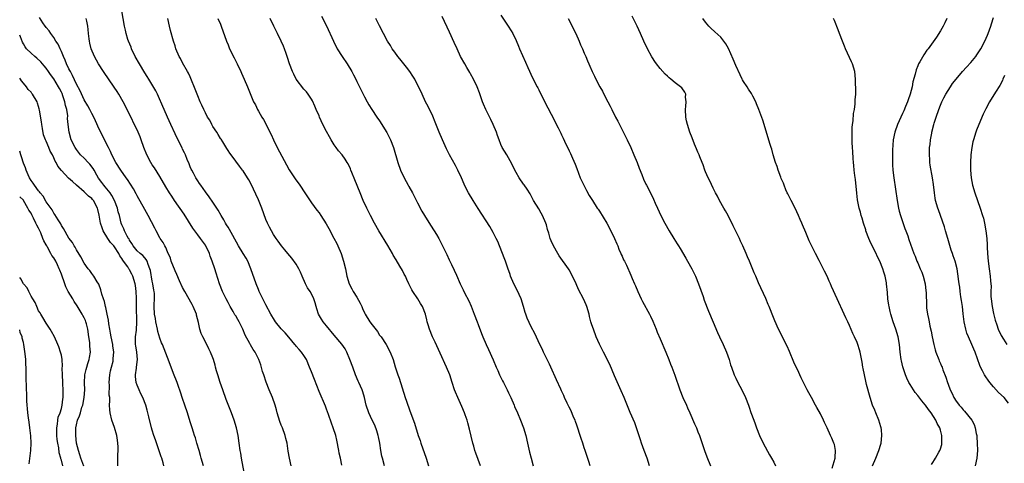
# Model space of a CAD drawing. Units: inches. Extents: x 2505000 to 2508000, y 1485000 to 1488000.
# Drawn here: x 2505000 to 2505260, y 1485150 to 1485267 of the extents above; entities that cross this region are included whole.
import ezdxf

# ---------------------------------------------------------------- set-up
doc = ezdxf.new("R2010")
doc.units = ezdxf.units.IN
doc.header["$MEASUREMENT"] = 0
doc.layers.add('LD25051485_10ft', color=61, linetype='Continuous')

msp = doc.modelspace()

# ---------------------------------------------------------------- linework, layer by layer
at = {"layer": 'LD25051485_10ft'}
for points, elevation in [([(2505059.23, 1485147.23), (2505058.55, 1485151), (2505058.36, 1485152.36), (2505058.23, 1485153), (2505057.95, 1485155), (2505057.63, 1485157), (2505057.18, 1485159), (2505056.58, 1485161), (2505055.86, 1485163), (2505054.51, 1485166.51), (2505053.6, 1485169), (2505052.89, 1485171), (2505052.26, 1485173), (2505051.95, 1485174.05), (2505051.72, 1485175), (2505051.59, 1485175.59), (2505051.17, 1485177), (2505051, 1485177.46), (2505050.39, 1485179), (2505049.9, 1485179.9), (2505049.39, 1485181), (2505048.32, 1485183), (2505047.9, 1485183.9), (2505047.54, 1485185), (2505047.2, 1485186.81), (2505046.7, 1485188.7), (2505046.64, 1485189), (2505045.79, 1485191), (2505045.52, 1485191.52), (2505043.54, 1485195), (2505043, 1485196.02), (2505042.18, 1485197.82), (2505041.47, 1485199.47), (2505041, 1485200.47), (2505040.01, 1485203), (2505039.76, 1485203.76), (2505039, 1485205.42), (2505038.57, 1485206.57), (2505038.28, 1485207), (2505037.9, 1485207.9), (2505037.09, 1485209), (2505037, 1485209.16), (2505036.04, 1485211), (2505035.7, 1485211.7), (2505033.94, 1485215), (2505033, 1485216.57), (2505031, 1485220.22), (2505030.74, 1485220.74), (2505030.03, 1485222.03), (2505029.27, 1485223.27), (2505028.48, 1485224.48), (2505028.1, 1485225), (2505026.71, 1485227), (2505025.41, 1485229), (2505024.35, 1485231), (2505023.94, 1485231.94), (2505023.4, 1485233), (2505022.41, 1485235), (2505021.38, 1485237), (2505021, 1485237.81), (2505020.01, 1485240.01), (2505019.53, 1485241), (2505019, 1485241.94), (2505018.48, 1485243), (2505017.96, 1485243.96), (2505017, 1485245.55), (2505015.93, 1485247.93), (2505015, 1485249.65), (2505013.98, 1485251.98), (2505013.37, 1485253), (2505013.25, 1485253.25), (2505013, 1485253.7), (2505012.38, 1485255), (2505012.01, 1485256.01), (2505011.54, 1485257), (2505011, 1485258.31), (2505010.67, 1485259), (2505010.17, 1485260.17), (2505009.55, 1485261), (2505009, 1485261.94), (2505008.19, 1485263), (2505007.75, 1485263.75), (2505007, 1485264.59), (2505006.84, 1485264.84), (2505006.71, 1485265), (2505006.12, 1485265.88), (2505005.25, 1485267.24)], 7960), ([(2505071.63, 1485149), (2505071.18, 1485151), (2505070.88, 1485152.88), (2505070.57, 1485155), (2505070.25, 1485156.25), (2505070.08, 1485157), (2505069.32, 1485159), (2505069, 1485159.75), (2505068.67, 1485160.67), (2505067.99, 1485163), (2505067.8, 1485163.8), (2505067.4, 1485165), (2505066.69, 1485167), (2505065.88, 1485169), (2505065.07, 1485171.07), (2505064.41, 1485173), (2505064.12, 1485173.88), (2505063.62, 1485175.62), (2505063.15, 1485177), (2505062.14, 1485179), (2505061.64, 1485179.64), (2505060.9, 1485180.9), (2505060.72, 1485181.28), (2505059.5, 1485183.5), (2505058.92, 1485185), (2505057.9, 1485187), (2505057.55, 1485187.55), (2505057, 1485188.52), (2505056.8, 1485188.8), (2505056.3, 1485189.7), (2505055.52, 1485191), (2505055, 1485192.06), (2505054.5, 1485193), (2505054.05, 1485193.95), (2505053.56, 1485195), (2505052.77, 1485197), (2505051.82, 1485199.82), (2505051.47, 1485201), (2505050.82, 1485203), (2505050.31, 1485204.31), (2505050.08, 1485205), (2505049.14, 1485207), (2505049, 1485207.22), (2505047.74, 1485209), (2505047, 1485209.95), (2505046.2, 1485211), (2505045.7, 1485211.7), (2505043.38, 1485215.38), (2505040.86, 1485219), (2505040.11, 1485220.11), (2505039.54, 1485221), (2505038.57, 1485222.57), (2505037, 1485225.3), (2505035.57, 1485227.57), (2505035, 1485228.4), (2505034.61, 1485229), (2505033.52, 1485231), (2505032.76, 1485233), (2505032.1, 1485235), (2505031.78, 1485235.78), (2505031.26, 1485237), (2505028.36, 1485243), (2505027.32, 1485245), (2505026.13, 1485247), (2505025.69, 1485247.69), (2505024.9, 1485248.9), (2505022.14, 1485253), (2505020.84, 1485255), (2505019.7, 1485257), (2505018.88, 1485259), (2505018.51, 1485260.51), (2505018.43, 1485261), (2505018.37, 1485261.63), (2505018.19, 1485263), (2505018.1, 1485264.1), (2505017.98, 1485265), (2505017.68, 1485266.32), (2505017.58, 1485267)], 7950), ([(2505085, 1485149.21), (2505084.67, 1485151), (2505084.35, 1485152.35), (2505084.27, 1485153), (2505083.72, 1485155.73), (2505083.4, 1485157), (2505082.75, 1485159), (2505082.28, 1485160.28), (2505081.5, 1485162.5), (2505081.26, 1485163.26), (2505081, 1485163.95), (2505080.7, 1485164.7), (2505079, 1485168.62), (2505077.81, 1485171.81), (2505077, 1485173.77), (2505076.51, 1485175), (2505075.65, 1485177), (2505075, 1485178.06), (2505074.37, 1485179), (2505073.72, 1485179.72), (2505073, 1485180.59), (2505072.8, 1485180.8), (2505072.64, 1485181), (2505071, 1485182.9), (2505070.05, 1485184.05), (2505069.13, 1485185), (2505069, 1485185.16), (2505067.52, 1485187), (2505067, 1485187.82), (2505066.58, 1485188.58), (2505066.32, 1485189), (2505065, 1485191.44), (2505064.19, 1485193), (2505063.21, 1485195), (2505063, 1485195.47), (2505062.39, 1485197), (2505061.02, 1485201), (2505060.18, 1485203), (2505059.76, 1485203.76), (2505059.02, 1485205), (2505057.76, 1485207), (2505056.22, 1485209.78), (2505055.37, 1485211.37), (2505055, 1485211.93), (2505054.6, 1485212.6), (2505054.34, 1485213), (2505053.86, 1485213.86), (2505053.18, 1485215), (2505052.4, 1485216.4), (2505051, 1485218.56), (2505049.98, 1485219.98), (2505049, 1485221.27), (2505047.79, 1485223), (2505047.49, 1485223.49), (2505047, 1485224.19), (2505046.49, 1485225), (2505045.84, 1485226.16), (2505045.39, 1485227), (2505045.28, 1485227.28), (2505045, 1485227.88), (2505044.69, 1485228.69), (2505044.2, 1485229.8), (2505043.74, 1485231), (2505043.53, 1485231.53), (2505043, 1485232.55), (2505042.86, 1485232.86), (2505042.54, 1485233.46), (2505041, 1485236.54), (2505039.92, 1485239), (2505039, 1485240.94), (2505038.12, 1485243), (2505037.81, 1485243.81), (2505037.28, 1485245), (2505037.2, 1485245.2), (2505036.38, 1485247), (2505035.93, 1485247.93), (2505034.09, 1485251), (2505033.67, 1485251.67), (2505033, 1485252.68), (2505031.59, 1485255), (2505030.47, 1485257), (2505029.51, 1485259), (2505029.38, 1485259.38), (2505028.72, 1485261), (2505028.58, 1485261.42), (2505028.13, 1485263), (2505027.94, 1485263.94), (2505027.69, 1485265), (2505026.96, 1485269)], 7940), ([(2505096.3, 1485149), (2505095.74, 1485151), (2505095.59, 1485151.59), (2505095.33, 1485153), (2505095.03, 1485154.97), (2505094.68, 1485156.68), (2505094.63, 1485157), (2505094.25, 1485158.25), (2505093.7, 1485159.7), (2505093.02, 1485161), (2505092.11, 1485163), (2505091.46, 1485165), (2505091, 1485167), (2505090.55, 1485168.55), (2505090.4, 1485169), (2505089.53, 1485171), (2505089.36, 1485171.35), (2505088.65, 1485173), (2505087.88, 1485175), (2505087.16, 1485177), (2505086.33, 1485179), (2505085.86, 1485179.86), (2505085.05, 1485181.05), (2505083, 1485183.49), (2505081, 1485185.9), (2505080.13, 1485187), (2505079.66, 1485187.66), (2505078.88, 1485189), (2505078.39, 1485190.39), (2505078.21, 1485191), (2505077.96, 1485191.96), (2505077.64, 1485193), (2505077, 1485194.33), (2505076.63, 1485195), (2505075.98, 1485195.98), (2505075.45, 1485197), (2505074.57, 1485199), (2505074.1, 1485200.1), (2505073.67, 1485201), (2505073, 1485202.15), (2505071.81, 1485203.81), (2505070.79, 1485205), (2505070.01, 1485206.01), (2505069.1, 1485207), (2505068.24, 1485208.24), (2505067.66, 1485209), (2505067, 1485209.98), (2505066.42, 1485211), (2505065.93, 1485211.93), (2505065.4, 1485213), (2505065, 1485214), (2505063.88, 1485217), (2505063, 1485219.12), (2505061, 1485223.45), (2505060.47, 1485224.47), (2505060.16, 1485225), (2505059, 1485226.77), (2505058.84, 1485227), (2505058.02, 1485228.02), (2505057, 1485229.36), (2505055.83, 1485231), (2505055.5, 1485231.5), (2505055, 1485232.21), (2505054.71, 1485232.71), (2505053.59, 1485234.41), (2505053.14, 1485235.14), (2505053, 1485235.34), (2505052.41, 1485236.41), (2505052, 1485237), (2505051, 1485238.53), (2505050.73, 1485239), (2505050.14, 1485240.14), (2505049.6, 1485241), (2505049, 1485242.11), (2505048.57, 1485243), (2505048.11, 1485244.11), (2505047.65, 1485245), (2505047, 1485246.55), (2505046.82, 1485247), (2505046.35, 1485248.35), (2505045.2, 1485251.2), (2505045, 1485251.59), (2505044.57, 1485252.57), (2505044.33, 1485253), (2505043, 1485255.25), (2505042.41, 1485256.41), (2505042.08, 1485257), (2505041.24, 1485259), (2505041, 1485259.73), (2505040.61, 1485261), (2505039.84, 1485263.84), (2505039.57, 1485265), (2505039.14, 1485267)], 7930), ([(2505052.27, 1485267), (2505053, 1485265.48), (2505053.21, 1485265), (2505054.61, 1485261), (2505055, 1485260.05), (2505055.4, 1485259), (2505056.57, 1485256.57), (2505057.39, 1485255), (2505058.32, 1485253), (2505058.52, 1485252.52), (2505059.21, 1485251), (2505060.08, 1485249), (2505061, 1485246.74), (2505061.74, 1485245), (2505062.19, 1485244.19), (2505062.75, 1485243), (2505063, 1485242.55), (2505063.93, 1485241), (2505064.35, 1485240.35), (2505066.37, 1485236.37), (2505066.99, 1485235), (2505067.98, 1485233), (2505070.38, 1485228.38), (2505071.1, 1485227.1), (2505072.67, 1485224.67), (2505073.89, 1485223), (2505075.29, 1485221), (2505075.95, 1485219.95), (2505077, 1485218.4), (2505078.43, 1485216.43), (2505079, 1485215.72), (2505079.5, 1485215), (2505080.86, 1485212.86), (2505081.56, 1485211.56), (2505082.93, 1485209.07), (2505083.67, 1485207.67), (2505083.99, 1485207), (2505084.83, 1485205), (2505085.47, 1485203), (2505085.95, 1485201), (2505086.38, 1485199), (2505086.99, 1485196.99), (2505087.67, 1485195.67), (2505087.97, 1485195), (2505089, 1485193.45), (2505089.9, 1485191.9), (2505090.28, 1485191), (2505090.51, 1485190.51), (2505091, 1485189.36), (2505091.18, 1485189), (2505092.38, 1485187), (2505093, 1485186.15), (2505094.39, 1485184.39), (2505095, 1485183.5), (2505095.22, 1485183.22), (2505095.38, 1485183), (2505096.69, 1485181), (2505097.74, 1485179), (2505098.53, 1485177), (2505099.12, 1485175.12), (2505099.82, 1485173), (2505100.14, 1485172.14), (2505101.75, 1485167), (2505102.08, 1485166.08), (2505102.44, 1485165), (2505102.6, 1485164.6), (2505103, 1485163.46), (2505104.23, 1485160.23), (2505105.19, 1485157), (2505105.65, 1485155.65), (2505105.84, 1485155), (2505107.24, 1485151), (2505107.9, 1485149)], 7920), ([(2505121.58, 1485149), (2505120.34, 1485152.34), (2505120.15, 1485153), (2505119.83, 1485154.17), (2505119.59, 1485155), (2505118.71, 1485158.71), (2505118.3, 1485160.3), (2505118.08, 1485161), (2505117.58, 1485162.42), (2505117.39, 1485163), (2505116.68, 1485164.68), (2505115.61, 1485167), (2505115, 1485168.44), (2505114.79, 1485169), (2505114.16, 1485171), (2505113.49, 1485173), (2505112.67, 1485175), (2505111, 1485178.72), (2505109.64, 1485181.64), (2505108.98, 1485183), (2505108.16, 1485185), (2505107.79, 1485186.21), (2505107.57, 1485187), (2505107.47, 1485187.47), (2505107.07, 1485189), (2505106.29, 1485191), (2505105.8, 1485191.8), (2505105.11, 1485193), (2505103.79, 1485195), (2505103.46, 1485195.46), (2505103, 1485196.47), (2505102.82, 1485196.82), (2505102.74, 1485197), (2505102.14, 1485198.14), (2505101.8, 1485199), (2505101.51, 1485199.51), (2505101, 1485200.53), (2505100.36, 1485201.64), (2505099.32, 1485203.32), (2505098.59, 1485204.59), (2505098.37, 1485205), (2505097.14, 1485207.14), (2505094.82, 1485211), (2505093.67, 1485213), (2505092.6, 1485215), (2505091.58, 1485217), (2505090.64, 1485219), (2505089.82, 1485221), (2505088.46, 1485224.46), (2505087.64, 1485226.36), (2505087.4, 1485227), (2505087.3, 1485227.3), (2505086.67, 1485228.67), (2505086.44, 1485229), (2505085.89, 1485229.89), (2505085.08, 1485231), (2505084.1, 1485232.1), (2505083.52, 1485233), (2505083, 1485233.69), (2505082.21, 1485235), (2505081.73, 1485235.73), (2505081, 1485237.17), (2505080.04, 1485239), (2505079.12, 1485241), (2505079, 1485241.3), (2505078.23, 1485243), (2505077.88, 1485243.88), (2505077.24, 1485245.24), (2505077, 1485245.67), (2505076.14, 1485247), (2505075.65, 1485247.65), (2505075, 1485248.37), (2505073, 1485251), (2505072.31, 1485252.31), (2505072, 1485253), (2505071.21, 1485255), (2505070.67, 1485256.67), (2505070.29, 1485257.71), (2505069.88, 1485259), (2505069.65, 1485259.65), (2505069.04, 1485261.04), (2505068.06, 1485263), (2505067.03, 1485265), (2505066.11, 1485267)], 7910), ([(2505079.61, 1485267.61), (2505081, 1485265.09), (2505082.81, 1485261), (2505083.83, 1485259), (2505085.07, 1485257), (2505086.39, 1485255), (2505087.62, 1485253), (2505088.09, 1485252.09), (2505088.7, 1485251), (2505089, 1485250.35), (2505089.45, 1485249.45), (2505089.71, 1485249), (2505090.11, 1485248.11), (2505091, 1485246.3), (2505091.7, 1485245), (2505092.18, 1485244.18), (2505092.93, 1485243), (2505094.26, 1485241), (2505095, 1485239.95), (2505096.88, 1485236.88), (2505097.89, 1485235), (2505098.69, 1485233), (2505099.77, 1485229), (2505100.47, 1485227), (2505101.43, 1485225), (2505102, 1485224), (2505102.53, 1485223), (2505102.71, 1485222.71), (2505103.63, 1485221), (2505105, 1485218.36), (2505106.16, 1485216.16), (2505106.84, 1485215), (2505108.44, 1485212.44), (2505109.4, 1485211), (2505109.98, 1485209.98), (2505110.58, 1485209), (2505111.39, 1485207.39), (2505111.61, 1485207), (2505112.71, 1485204.71), (2505113.35, 1485203.35), (2505113.93, 1485202.07), (2505114.63, 1485200.63), (2505115.26, 1485199.26), (2505116.24, 1485197), (2505116.5, 1485196.5), (2505117, 1485195.39), (2505117.38, 1485194.62), (2505118.5, 1485192.5), (2505119.12, 1485191.12), (2505119.98, 1485189), (2505120.76, 1485187), (2505121, 1485186.31), (2505121.9, 1485183.9), (2505122.25, 1485183), (2505123.12, 1485181), (2505123.71, 1485179.71), (2505124.94, 1485176.94), (2505125.78, 1485175), (2505126.18, 1485174.18), (2505126.64, 1485173), (2505127, 1485172.29), (2505127.46, 1485171.46), (2505127.66, 1485171), (2505128.68, 1485169), (2505129, 1485168.29), (2505129.62, 1485167), (2505130.49, 1485165), (2505130.63, 1485164.63), (2505131.35, 1485163), (2505132.16, 1485161), (2505132.92, 1485159), (2505133.55, 1485157), (2505134.06, 1485155), (2505134.58, 1485152.58), (2505134.95, 1485151), (2505135.5, 1485149)], 7900), ([(2505150.55, 1485149), (2505150.18, 1485150.18), (2505149.68, 1485151.68), (2505149.26, 1485153), (2505149, 1485153.72), (2505148.6, 1485155), (2505148.18, 1485156.18), (2505147.93, 1485157), (2505147.19, 1485159.19), (2505147, 1485159.68), (2505146.68, 1485160.68), (2505146.56, 1485161), (2505146.2, 1485161.8), (2505145.52, 1485163.52), (2505145, 1485164.5), (2505144.84, 1485164.84), (2505144.5, 1485165.5), (2505143.81, 1485167), (2505143.57, 1485167.57), (2505143, 1485168.74), (2505142.78, 1485169.22), (2505141.69, 1485171.69), (2505140.18, 1485175), (2505139.82, 1485175.82), (2505139.2, 1485177), (2505138.24, 1485179), (2505137.86, 1485179.86), (2505137.28, 1485181), (2505135.92, 1485183.92), (2505135, 1485185.7), (2505133.94, 1485187.94), (2505133.59, 1485189), (2505133.42, 1485189.42), (2505133, 1485191), (2505132.35, 1485193), (2505131.8, 1485194.2), (2505131.31, 1485195.31), (2505130.41, 1485197), (2505129.57, 1485199), (2505129.42, 1485199.42), (2505128.84, 1485201.16), (2505128.17, 1485203), (2505127.83, 1485203.83), (2505127.42, 1485205), (2505126.65, 1485207), (2505126.17, 1485208.17), (2505125.79, 1485209), (2505125, 1485210.5), (2505124.08, 1485212.08), (2505121, 1485216.87), (2505119.65, 1485219), (2505118.45, 1485221), (2505117.95, 1485221.95), (2505117.3, 1485223.3), (2505116.58, 1485225), (2505115.64, 1485227), (2505115, 1485228.18), (2505113.4, 1485231), (2505112.6, 1485232.6), (2505111.55, 1485235), (2505110.72, 1485237), (2505109.67, 1485239.67), (2505109, 1485241.21), (2505107.78, 1485243.78), (2505107.13, 1485245), (2505106.19, 1485247), (2505105.83, 1485247.83), (2505105.28, 1485249), (2505104.28, 1485251), (2505103.8, 1485251.8), (2505102.96, 1485253), (2505102.12, 1485254.12), (2505101.41, 1485255), (2505100.36, 1485256.36), (2505099.83, 1485257), (2505099, 1485258.13), (2505098.34, 1485259), (2505097.82, 1485259.82), (2505097.05, 1485261), (2505095.99, 1485263), (2505094.98, 1485265.02), (2505094.03, 1485267)], 7890), ([(2505166.23, 1485149), (2505165.56, 1485151), (2505164.8, 1485153), (2505164.12, 1485155), (2505163.86, 1485155.86), (2505162.82, 1485159), (2505162.31, 1485160.31), (2505161.1, 1485163.1), (2505159.53, 1485167), (2505158.76, 1485168.76), (2505157, 1485172.72), (2505155.71, 1485175.71), (2505154.07, 1485179), (2505153, 1485181.09), (2505152.18, 1485183), (2505151.4, 1485185), (2505151, 1485186.22), (2505150.77, 1485187), (2505150.4, 1485188.4), (2505150.27, 1485189), (2505149.68, 1485191), (2505149.49, 1485191.49), (2505148.84, 1485193), (2505147.52, 1485195.52), (2505146.83, 1485197), (2505145.93, 1485199), (2505145, 1485200.72), (2505144.83, 1485201), (2505142.41, 1485204.41), (2505142.01, 1485205), (2505140.85, 1485207), (2505140.3, 1485208.3), (2505140.03, 1485209), (2505139.64, 1485210.36), (2505139.31, 1485211.31), (2505139, 1485212.52), (2505138.85, 1485213), (2505137.99, 1485215), (2505137.62, 1485215.62), (2505137, 1485216.78), (2505135.59, 1485219), (2505134.71, 1485220.71), (2505133.97, 1485221.97), (2505133.13, 1485223.13), (2505133, 1485223.28), (2505131.8, 1485225), (2505131, 1485226.38), (2505130.68, 1485227), (2505130.15, 1485228.15), (2505129.47, 1485229.47), (2505128.53, 1485231), (2505127.36, 1485233), (2505127, 1485233.79), (2505126.52, 1485235), (2505126.11, 1485236.11), (2505125.82, 1485237), (2505124.97, 1485239), (2505124.3, 1485240.3), (2505123, 1485242.99), (2505122.4, 1485244.4), (2505122.15, 1485245), (2505121.69, 1485246.31), (2505121.35, 1485247.35), (2505120.74, 1485249), (2505119.81, 1485251), (2505119, 1485252.36), (2505118.78, 1485252.78), (2505118.04, 1485254.04), (2505117.44, 1485255), (2505116.35, 1485257), (2505115.42, 1485259), (2505114.67, 1485260.67), (2505113.41, 1485263.41), (2505111.49, 1485267.49)], 7880), ([(2505127, 1485267.83), (2505128.94, 1485265), (2505129.75, 1485263.75), (2505130.16, 1485263), (2505131, 1485261.21), (2505131.68, 1485259.68), (2505131.94, 1485259), (2505133.5, 1485255.5), (2505134.08, 1485254.08), (2505135.36, 1485251.36), (2505136.57, 1485249), (2505136.73, 1485248.73), (2505137, 1485248.2), (2505137.58, 1485247), (2505139.38, 1485243.38), (2505140.25, 1485241.76), (2505142.12, 1485238.12), (2505142.78, 1485236.78), (2505143, 1485236.27), (2505143.43, 1485235.43), (2505144.17, 1485233.83), (2505144.72, 1485232.72), (2505145, 1485232.08), (2505145.36, 1485231.36), (2505145.88, 1485230.12), (2505146.57, 1485228.57), (2505147, 1485227.38), (2505147.93, 1485225), (2505148.25, 1485224.25), (2505148.85, 1485223), (2505149.6, 1485221.6), (2505150.32, 1485220.32), (2505151, 1485219.26), (2505151.15, 1485219), (2505152.42, 1485217), (2505152.65, 1485216.65), (2505153, 1485216.19), (2505155, 1485213.01), (2505156.04, 1485211), (2505157.01, 1485209), (2505157.58, 1485207.58), (2505157.86, 1485207), (2505158.15, 1485206.15), (2505158.69, 1485205), (2505158.76, 1485204.76), (2505159, 1485204.26), (2505159.37, 1485203.37), (2505159.59, 1485203), (2505160.12, 1485201.88), (2505161.26, 1485199.26), (2505161.62, 1485198.38), (2505162.25, 1485197), (2505162.5, 1485196.5), (2505163.13, 1485195), (2505164.05, 1485193), (2505164.35, 1485192.35), (2505166.21, 1485189), (2505166.48, 1485188.48), (2505167.14, 1485187.14), (2505167.96, 1485185), (2505168.24, 1485184.24), (2505169, 1485182.47), (2505170.54, 1485179), (2505171.34, 1485177), (2505171.79, 1485175.79), (2505172.12, 1485175), (2505172.91, 1485172.91), (2505174.19, 1485169), (2505174.98, 1485167), (2505175.94, 1485165), (2505176.27, 1485164.27), (2505176.88, 1485163), (2505178.09, 1485160.09), (2505178.58, 1485159), (2505179, 1485157.96), (2505179.37, 1485157), (2505180.73, 1485153), (2505181.36, 1485151.36), (2505182.31, 1485149)], 7870), ([(2505144.79, 1485267), (2505145.78, 1485265), (2505146.19, 1485264.19), (2505146.77, 1485263), (2505147.67, 1485261), (2505148.04, 1485260.04), (2505148.52, 1485259), (2505149, 1485257.82), (2505149.39, 1485257), (2505149.83, 1485255.83), (2505150.22, 1485255), (2505150.44, 1485254.44), (2505151.08, 1485253), (2505151.74, 1485251.74), (2505152.07, 1485251), (2505153.12, 1485249), (2505153.82, 1485247.82), (2505154.2, 1485247), (2505155.23, 1485245), (2505155.86, 1485243.86), (2505156.25, 1485243), (2505157.28, 1485241), (2505157.88, 1485239.88), (2505158.3, 1485239), (2505160.32, 1485235), (2505161.25, 1485233), (2505162.1, 1485231), (2505162.92, 1485229), (2505163.49, 1485227.49), (2505164.17, 1485225.83), (2505164.63, 1485224.63), (2505165.29, 1485223.29), (2505165.46, 1485223), (2505166.68, 1485220.68), (2505167.31, 1485219.31), (2505167.74, 1485218.26), (2505168.29, 1485217), (2505169.22, 1485215), (2505170.27, 1485213), (2505171.42, 1485211), (2505172.64, 1485209), (2505173.55, 1485207.55), (2505173.87, 1485207), (2505174.31, 1485206.31), (2505175.81, 1485203.81), (2505176.27, 1485203), (2505177.38, 1485201), (2505177.92, 1485199.92), (2505178.36, 1485199), (2505179.18, 1485197), (2505180.34, 1485193.66), (2505180.66, 1485192.66), (2505181.79, 1485189.79), (2505183, 1485186.92), (2505184.15, 1485184.15), (2505184.67, 1485183), (2505185.65, 1485181), (2505186.56, 1485179), (2505187.23, 1485177), (2505187.62, 1485175.62), (2505187.83, 1485175), (2505188.58, 1485173), (2505189, 1485172.08), (2505189.36, 1485171.36), (2505190.05, 1485170.05), (2505190.72, 1485168.72), (2505191.53, 1485167), (2505192.33, 1485165), (2505192.51, 1485164.51), (2505193, 1485163.08), (2505193.73, 1485161), (2505194.08, 1485160.08), (2505194.47, 1485159), (2505195.28, 1485157), (2505196.25, 1485155), (2505197.92, 1485151.92), (2505198.44, 1485151), (2505199, 1485149.93), (2505199.44, 1485149)], 7860), ([(2505214.4, 1485148.4), (2505215.19, 1485151), (2505215.22, 1485151.22), (2505215.31, 1485153), (2505215, 1485154.58), (2505214.88, 1485155), (2505214.33, 1485156.33), (2505214, 1485157), (2505213.09, 1485159), (2505212.41, 1485160.41), (2505212.16, 1485161), (2505211.32, 1485162.68), (2505210.38, 1485164.38), (2505210.07, 1485165), (2505209, 1485167.02), (2505208.26, 1485168.27), (2505207.87, 1485169), (2505207, 1485170.66), (2505206.22, 1485172.22), (2505205.87, 1485173), (2505205.59, 1485173.59), (2505204.35, 1485176.35), (2505203.15, 1485179.15), (2505202.53, 1485180.53), (2505201.62, 1485182.38), (2505201.23, 1485183.23), (2505200.29, 1485185), (2505199.26, 1485187.26), (2505198.57, 1485189), (2505198.11, 1485190.11), (2505197.78, 1485191), (2505197.54, 1485191.54), (2505196.89, 1485193.11), (2505195, 1485197.29), (2505194.24, 1485199), (2505193.86, 1485199.86), (2505192.59, 1485203), (2505192.11, 1485204.11), (2505191.76, 1485205), (2505190.88, 1485207), (2505190.25, 1485208.25), (2505189.94, 1485209), (2505189.63, 1485209.63), (2505188.34, 1485212.34), (2505187, 1485215), (2505186.29, 1485216.29), (2505185.83, 1485217), (2505184.67, 1485219), (2505184.12, 1485220.12), (2505183.63, 1485221), (2505183, 1485222.27), (2505182.15, 1485224.15), (2505181.72, 1485225), (2505181, 1485226.56), (2505180.82, 1485227), (2505180.36, 1485228.36), (2505180.09, 1485229), (2505179.48, 1485230.52), (2505179.31, 1485231), (2505179, 1485231.72), (2505178.64, 1485232.64), (2505178.12, 1485233.88), (2505177.48, 1485235.48), (2505176.9, 1485237), (2505176.23, 1485239), (2505176.01, 1485240.01), (2505175.81, 1485241), (2505175.73, 1485243), (2505175.82, 1485243.82), (2505175.87, 1485245), (2505175.75, 1485246.25), (2505175.81, 1485247), (2505175.57, 1485247.57), (2505174.71, 1485248.71), (2505174.44, 1485249), (2505173, 1485250), (2505171.85, 1485251), (2505171.37, 1485251.37), (2505171, 1485251.74), (2505170.34, 1485252.34), (2505169, 1485253.81), (2505168.04, 1485255), (2505167.6, 1485255.6), (2505167, 1485256.57), (2505166.84, 1485256.84), (2505165.72, 1485259), (2505164.72, 1485261), (2505163.8, 1485263), (2505162.94, 1485264.94), (2505161.64, 1485267.64)], 7850), ([(2505225.03, 1485149), (2505225.92, 1485151), (2505226.75, 1485153), (2505227.28, 1485154.72), (2505227.35, 1485155), (2505227.57, 1485157), (2505227.41, 1485158.59), (2505227.36, 1485159), (2505227.29, 1485159.29), (2505226.76, 1485161), (2505225.92, 1485163), (2505225.66, 1485163.66), (2505225.08, 1485165), (2505224.45, 1485167), (2505223.53, 1485170.47), (2505223.34, 1485171.34), (2505222.92, 1485173), (2505222.64, 1485174.64), (2505222.54, 1485175), (2505222.36, 1485176.36), (2505221.83, 1485179), (2505221.63, 1485179.63), (2505221.21, 1485181), (2505221, 1485181.53), (2505220.35, 1485183), (2505219.92, 1485183.92), (2505219, 1485186.03), (2505218.54, 1485187), (2505218.07, 1485188.07), (2505217.59, 1485189), (2505215.73, 1485193), (2505214.27, 1485196.27), (2505213.97, 1485197), (2505213.66, 1485197.66), (2505213.08, 1485199), (2505212.37, 1485200.37), (2505211, 1485203.15), (2505210.05, 1485205), (2505209, 1485207.13), (2505208.37, 1485208.37), (2505207.44, 1485210.56), (2505206.56, 1485212.56), (2505206.4, 1485213), (2505205.97, 1485213.97), (2505205.55, 1485215), (2505204.62, 1485217), (2505203.57, 1485219), (2505202.7, 1485220.7), (2505202.56, 1485221), (2505202.22, 1485221.78), (2505201.72, 1485223), (2505201.54, 1485223.54), (2505201, 1485224.79), (2505200.87, 1485225.13), (2505200.2, 1485227), (2505199.91, 1485227.91), (2505199.5, 1485229), (2505198.87, 1485231), (2505198.49, 1485232.49), (2505198.3, 1485233), (2505197.96, 1485234.04), (2505197.55, 1485235.55), (2505196.13, 1485240.13), (2505195.08, 1485243), (2505194.45, 1485244.45), (2505194.25, 1485245), (2505193.51, 1485246.49), (2505193.16, 1485247.16), (2505192.36, 1485248.36), (2505191.95, 1485249), (2505191, 1485250.4), (2505190.77, 1485250.77), (2505190.67, 1485251), (2505190.11, 1485252.11), (2505189, 1485254.55), (2505188.28, 1485256.28), (2505187.04, 1485259.04), (2505186.33, 1485260.33), (2505185.84, 1485261), (2505185, 1485262.1), (2505183.45, 1485263.45), (2505182.42, 1485264.42), (2505181.87, 1485265), (2505181, 1485266.01), (2505180.33, 1485267)], 7840), ([(2505240.66, 1485149.34), (2505241, 1485149.89), (2505241.39, 1485150.6), (2505241.68, 1485151), (2505242.61, 1485152.61), (2505242.82, 1485153), (2505243, 1485153.5), (2505243.36, 1485154.64), (2505243.41, 1485155), (2505243.36, 1485155.36), (2505243.35, 1485157), (2505243, 1485158.38), (2505242.81, 1485159), (2505242.12, 1485160.12), (2505241.79, 1485161), (2505240.51, 1485163), (2505239.82, 1485163.82), (2505239.09, 1485165), (2505239, 1485165.13), (2505238.12, 1485166.12), (2505237, 1485167.59), (2505236.36, 1485168.36), (2505235.88, 1485169), (2505235, 1485170.41), (2505234.65, 1485171), (2505234.12, 1485172.12), (2505233.76, 1485173), (2505233.07, 1485175.07), (2505232.7, 1485176.7), (2505232.64, 1485177), (2505232.35, 1485179), (2505232.17, 1485181), (2505231.86, 1485183), (2505231.26, 1485185), (2505230.5, 1485187), (2505229.88, 1485189), (2505229.74, 1485189.74), (2505229.44, 1485191), (2505229.4, 1485191.4), (2505229.16, 1485193), (2505229, 1485194.74), (2505228.76, 1485197), (2505228.73, 1485197.27), (2505228.4, 1485199), (2505228.04, 1485200.04), (2505227.81, 1485201), (2505227.01, 1485203), (2505226.32, 1485204.32), (2505226, 1485205), (2505224.98, 1485207), (2505224.36, 1485208.36), (2505224.08, 1485209), (2505223.35, 1485211), (2505223.28, 1485211.28), (2505222.71, 1485213), (2505222.34, 1485214.34), (2505222.12, 1485215), (2505221.89, 1485215.89), (2505221.55, 1485217), (2505221.13, 1485219.13), (2505220.91, 1485220.91), (2505220.54, 1485224.54), (2505220.41, 1485225.59), (2505220.27, 1485227), (2505220.18, 1485228.18), (2505220.08, 1485229), (2505219.98, 1485230.02), (2505219.9, 1485231.9), (2505219.8, 1485233), (2505219.73, 1485234.27), (2505219.71, 1485235), (2505219.73, 1485235.73), (2505219.71, 1485237), (2505219.73, 1485238.27), (2505219.81, 1485239), (2505219.97, 1485239.97), (2505220.06, 1485241.94), (2505220.28, 1485243), (2505220.51, 1485244.51), (2505220.53, 1485245), (2505220.51, 1485245.49), (2505220.64, 1485247), (2505220.66, 1485248.66), (2505220.63, 1485249), (2505220.61, 1485249.39), (2505220.6, 1485251), (2505220.39, 1485253), (2505219.78, 1485255), (2505219.56, 1485255.56), (2505217.97, 1485259), (2505217.7, 1485259.7), (2505217.14, 1485261), (2505216.37, 1485263), (2505216.02, 1485264.02), (2505215, 1485266.45), (2505214.74, 1485267)], 7830), ([(2505244.72, 1485267), (2505244.19, 1485265.81), (2505243.74, 1485265), (2505243, 1485263.72), (2505241.93, 1485262.07), (2505239.72, 1485259), (2505239.4, 1485258.6), (2505238.59, 1485257.41), (2505237.58, 1485255.58), (2505237.23, 1485255), (2505237, 1485254.49), (2505236.56, 1485253.44), (2505236.29, 1485252.29), (2505235.74, 1485250.26), (2505235.51, 1485249), (2505235.01, 1485247), (2505234.47, 1485245.53), (2505234.3, 1485245), (2505233.79, 1485243.79), (2505233.33, 1485242.67), (2505233, 1485241.93), (2505232.53, 1485241), (2505231.64, 1485239), (2505230.94, 1485237), (2505230.55, 1485235), (2505230.42, 1485233.58), (2505230.37, 1485232.37), (2505230.32, 1485230.32), (2505230.35, 1485228.35), (2505230.44, 1485227), (2505230.66, 1485225), (2505231.54, 1485219), (2505231.91, 1485217), (2505232.13, 1485216.13), (2505232.46, 1485215), (2505233.62, 1485211.62), (2505233.87, 1485211), (2505234.37, 1485209.63), (2505234.68, 1485208.68), (2505235.99, 1485205), (2505236.29, 1485204.28), (2505236.77, 1485203), (2505237, 1485202.51), (2505237.65, 1485201), (2505238.05, 1485200.05), (2505238.45, 1485199), (2505238.99, 1485197), (2505239.18, 1485195.18), (2505239.25, 1485194.75), (2505239.29, 1485191.29), (2505239.35, 1485190.65), (2505239.58, 1485189), (2505239.88, 1485187.88), (2505239.99, 1485187), (2505240.2, 1485185.8), (2505240.52, 1485184.52), (2505240.81, 1485183), (2505241.22, 1485181), (2505241.58, 1485179.58), (2505241.77, 1485179), (2505242.55, 1485177), (2505242.7, 1485176.7), (2505243, 1485175.96), (2505243.31, 1485175.31), (2505243.42, 1485175), (2505243.64, 1485174.36), (2505244.4, 1485172.4), (2505244.83, 1485171), (2505245, 1485170.5), (2505245.59, 1485169), (2505246.06, 1485168.06), (2505246.55, 1485167), (2505246.74, 1485166.74), (2505247, 1485166.3), (2505247.95, 1485165), (2505248.47, 1485164.47), (2505249, 1485163.75), (2505249.38, 1485163.38), (2505251.26, 1485161), (2505251.87, 1485159.87), (2505252.2, 1485159), (2505252.44, 1485157.56), (2505252.57, 1485157), (2505252.62, 1485156.62), (2505252.71, 1485155), (2505252.76, 1485153), (2505252.62, 1485151), (2505252.2, 1485149)], 7820), ([(2505261, 1485165.52), (2505259.78, 1485167), (2505258.35, 1485168.35), (2505257, 1485169.82), (2505256.02, 1485171), (2505255.59, 1485171.59), (2505255, 1485172.5), (2505254.66, 1485173), (2505254.07, 1485174.07), (2505253.59, 1485175), (2505253.42, 1485175.42), (2505252.14, 1485179), (2505251.78, 1485179.78), (2505251.32, 1485181), (2505250.43, 1485183), (2505250.01, 1485184.01), (2505249.69, 1485185), (2505249.25, 1485187), (2505249, 1485189.07), (2505248.79, 1485191), (2505248.58, 1485192.58), (2505248.4, 1485193.6), (2505248.21, 1485195), (2505248.11, 1485196.11), (2505247.95, 1485197), (2505247.8, 1485198.2), (2505247.72, 1485199), (2505247.61, 1485199.61), (2505247.4, 1485201), (2505246.88, 1485203), (2505246.37, 1485204.37), (2505246.18, 1485205), (2505245.87, 1485205.87), (2505244.94, 1485208.94), (2505244.34, 1485211), (2505244.05, 1485212.05), (2505242.5, 1485216.5), (2505242.3, 1485217), (2505241.74, 1485219), (2505241.61, 1485219.61), (2505241.39, 1485221), (2505241.16, 1485223.16), (2505240.93, 1485224.93), (2505240.3, 1485228.3), (2505240.2, 1485229), (2505240.17, 1485229.83), (2505240.07, 1485231), (2505240.1, 1485232.1), (2505240.15, 1485233), (2505240.25, 1485233.75), (2505240.39, 1485235), (2505240.71, 1485236.71), (2505240.77, 1485237), (2505241.26, 1485239), (2505241.36, 1485239.36), (2505241.84, 1485241), (2505242.54, 1485243), (2505243, 1485244.14), (2505243.39, 1485245), (2505243.92, 1485246.08), (2505244.42, 1485247), (2505245, 1485247.99), (2505245.64, 1485249), (2505246.2, 1485249.8), (2505247.14, 1485251), (2505248.83, 1485253), (2505249.89, 1485254.11), (2505251, 1485255.35), (2505252.34, 1485257), (2505252.61, 1485257.39), (2505253.64, 1485259), (2505254.71, 1485261), (2505255.43, 1485262.57), (2505255.61, 1485263), (2505256.3, 1485265), (2505256.46, 1485265.54), (2505257, 1485267.22)], 7810), ([(2505048.48, 1485149), (2505047.93, 1485151), (2505047.75, 1485151.75), (2505047.36, 1485153), (2505046.79, 1485155), (2505046.41, 1485156.41), (2505046.17, 1485157), (2505045.91, 1485157.91), (2505045.53, 1485159), (2505045, 1485160.6), (2505044.26, 1485163), (2505043.6, 1485165), (2505043, 1485166.76), (2505042.46, 1485168.46), (2505041.82, 1485170.18), (2505041.53, 1485171), (2505040.61, 1485173.39), (2505039.7, 1485175.7), (2505039, 1485177.58), (2505037.66, 1485181), (2505037.45, 1485181.45), (2505037, 1485182.71), (2505036.45, 1485184.45), (2505036.36, 1485185), (2505035.91, 1485187), (2505035.83, 1485187.83), (2505035.59, 1485189), (2505035.51, 1485191), (2505035.47, 1485191.47), (2505035.56, 1485193), (2505035.56, 1485194.44), (2505035.46, 1485195), (2505035.36, 1485195.36), (2505035.14, 1485197), (2505035, 1485197.66), (2505034.5, 1485200.5), (2505034.37, 1485201), (2505033.9, 1485202.1), (2505033.61, 1485203), (2505033.4, 1485203.4), (2505033, 1485203.82), (2505032.46, 1485204.46), (2505031.79, 1485205), (2505031, 1485205.72), (2505029.96, 1485207), (2505029.63, 1485207.63), (2505029, 1485208.54), (2505028.85, 1485208.85), (2505028.75, 1485209), (2505028.39, 1485209.61), (2505027.7, 1485211), (2505027.51, 1485211.51), (2505027, 1485212.54), (2505026.82, 1485213), (2505026.33, 1485215), (2505026.03, 1485216.03), (2505025.82, 1485217), (2505025.02, 1485219), (2505024.34, 1485220.34), (2505023.9, 1485221), (2505022.59, 1485222.59), (2505022.22, 1485223), (2505021.71, 1485223.71), (2505020.83, 1485224.83), (2505020.36, 1485225.64), (2505019.63, 1485227), (2505019.42, 1485227.42), (2505018.52, 1485228.52), (2505018.05, 1485229), (2505017, 1485230.11), (2505016.09, 1485231), (2505015, 1485232.42), (2505014.6, 1485233), (2505013.62, 1485235), (2505013.04, 1485237), (2505012.8, 1485239), (2505012.65, 1485240.65), (2505012.68, 1485241.32), (2505012.4, 1485243), (2505012.06, 1485244.06), (2505011.92, 1485245), (2505011.38, 1485246.62), (2505011.17, 1485247.17), (2505011, 1485247.55), (2505010.49, 1485248.49), (2505010.25, 1485249), (2505009.03, 1485251.03), (2505008.17, 1485252.17), (2505007.58, 1485253), (2505007, 1485253.87), (2505006.5, 1485254.5), (2505005.58, 1485255.58), (2505004.56, 1485256.55), (2505003.99, 1485257), (2505003, 1485257.84), (2505001.84, 1485259), (2505001.47, 1485259.47), (2505001, 1485260.27), (2505000.75, 1485260.75), (2505000.18, 1485262.18), (2505000, 1485262.58)], 7970), ([(2505038.04, 1485149), (2505037.83, 1485149.83), (2505037.48, 1485151), (2505037.35, 1485151.35), (2505036.74, 1485153.26), (2505035.82, 1485155.82), (2505035.42, 1485157), (2505035, 1485158.37), (2505034.83, 1485159), (2505034.12, 1485161.88), (2505033.86, 1485163), (2505033.67, 1485163.67), (2505033.25, 1485165), (2505032.46, 1485167), (2505032.01, 1485168.01), (2505031.51, 1485169), (2505031, 1485170.29), (2505030.76, 1485171), (2505030.58, 1485172.58), (2505030.58, 1485173), (2505030.8, 1485174.8), (2505030.86, 1485175), (2505031.07, 1485177), (2505030.88, 1485179), (2505030.63, 1485180.63), (2505030.59, 1485181), (2505030.6, 1485183), (2505030.82, 1485184.82), (2505030.92, 1485187), (2505030.82, 1485191), (2505030.83, 1485192.83), (2505030.8, 1485193.2), (2505030.77, 1485195), (2505030.54, 1485196.54), (2505030.44, 1485197), (2505029.82, 1485199), (2505029.56, 1485199.56), (2505029, 1485200.68), (2505028.88, 1485200.88), (2505028.82, 1485201), (2505028.5, 1485201.5), (2505027.44, 1485203), (2505027.24, 1485203.24), (2505027, 1485203.67), (2505026.41, 1485204.41), (2505026.13, 1485205), (2505025, 1485206.78), (2505024.82, 1485207), (2505023.93, 1485207.93), (2505023.25, 1485209), (2505022.02, 1485211), (2505021.73, 1485211.73), (2505021.37, 1485213), (2505021, 1485215.07), (2505020.64, 1485216.64), (2505020.52, 1485217), (2505019.48, 1485219), (2505019.23, 1485219.23), (2505019, 1485219.53), (2505018.15, 1485220.15), (2505017.29, 1485221), (2505017, 1485221.27), (2505015.01, 1485223), (2505013.96, 1485223.96), (2505012.89, 1485224.89), (2505011, 1485226.89), (2505010.06, 1485228.06), (2505009.6, 1485229), (2505009.37, 1485229.37), (2505009, 1485230.26), (2505008.64, 1485231), (2505008.02, 1485232.02), (2505007.65, 1485233), (2505007, 1485234.59), (2505006.81, 1485235), (2505006.32, 1485236.32), (2505005.98, 1485237.98), (2505005.8, 1485239), (2505005.73, 1485239.73), (2505005.2, 1485242.8), (2505005.16, 1485243.16), (2505005, 1485243.75), (2505004.69, 1485244.69), (2505004.57, 1485245), (2505003.41, 1485247), (2505003.22, 1485247.22), (2505003, 1485247.53), (2505002.28, 1485248.28), (2505001.76, 1485249), (2505001, 1485249.96), (2505000.52, 1485250.52), (2505000.21, 1485251), (2505000, 1485251.22)], 7980), ([(2505259.93, 1485251.93), (2505259.51, 1485251), (2505259.37, 1485250.63), (2505258.69, 1485249.31), (2505257.51, 1485247.51), (2505255.95, 1485245), (2505255, 1485243.2), (2505254.28, 1485241.72), (2505253.11, 1485239), (2505252.51, 1485237.49), (2505252.33, 1485237), (2505251.7, 1485235), (2505251.56, 1485234.44), (2505251.25, 1485233), (2505250.99, 1485231), (2505250.9, 1485229), (2505250.93, 1485227), (2505251.11, 1485225), (2505251.49, 1485223), (2505252.09, 1485221), (2505253.5, 1485217), (2505254.14, 1485215), (2505254.33, 1485214.33), (2505254.66, 1485213), (2505255.01, 1485211.01), (2505255.21, 1485209), (2505255.33, 1485207.33), (2505255.35, 1485206.65), (2505255.45, 1485205), (2505255.61, 1485203), (2505255.86, 1485201), (2505256.15, 1485199), (2505256.25, 1485197.75), (2505256.33, 1485197), (2505256.37, 1485196.37), (2505256.34, 1485195), (2505256.34, 1485193.66), (2505256.39, 1485193), (2505256.65, 1485191), (2505257, 1485189.21), (2505257.4, 1485187.4), (2505257.84, 1485186.16), (2505258.22, 1485185), (2505259, 1485183.41), (2505259.61, 1485182.39), (2505260.48, 1485181)], 7800), ([(2505025.93, 1485149), (2505025.91, 1485151), (2505025.93, 1485151.93), (2505025.99, 1485153), (2505025.97, 1485154.03), (2505025.93, 1485155), (2505025.81, 1485155.81), (2505025.62, 1485157), (2505025, 1485159.15), (2505024.29, 1485161), (2505023.84, 1485163), (2505023.76, 1485163.76), (2505023.74, 1485165), (2505023.82, 1485166.18), (2505023.75, 1485167), (2505023.62, 1485167.62), (2505023.69, 1485170.31), (2505023.61, 1485171), (2505023.79, 1485173), (2505023.96, 1485174.04), (2505024.23, 1485175), (2505024.63, 1485176.63), (2505024.69, 1485177), (2505024.69, 1485177.31), (2505024.81, 1485179), (2505024.62, 1485180.62), (2505024.55, 1485181), (2505024.13, 1485183), (2505023.97, 1485183.97), (2505023.76, 1485185), (2505023.52, 1485186.48), (2505023.4, 1485187.4), (2505023.09, 1485189), (2505023, 1485189.41), (2505022.76, 1485190.76), (2505022.67, 1485191), (2505022.36, 1485192.36), (2505022.12, 1485193), (2505021.71, 1485194.29), (2505021.41, 1485195.41), (2505020.87, 1485196.87), (2505020.44, 1485197.56), (2505019.59, 1485199), (2505019, 1485199.76), (2505018.48, 1485200.48), (2505018.06, 1485201), (2505017, 1485202.45), (2505016.13, 1485204.13), (2505015, 1485205.93), (2505014.68, 1485206.68), (2505014.4, 1485207), (2505013.91, 1485207.91), (2505013, 1485209.04), (2505011.57, 1485211.57), (2505011, 1485212.37), (2505010.82, 1485212.82), (2505010.13, 1485213.87), (2505009.29, 1485215.29), (2505009, 1485215.61), (2505008.55, 1485216.55), (2505007, 1485218.63), (2505006.16, 1485220.16), (2505005.44, 1485221), (2505005.27, 1485221.27), (2505005, 1485221.49), (2505003.91, 1485223), (2505003.58, 1485223.58), (2505003, 1485224.25), (2505002.57, 1485225), (2505002.22, 1485225.78), (2505001.72, 1485227), (2505001.56, 1485227.56), (2505001, 1485228.84), (2505000.48, 1485230.49), (2505000.29, 1485231), (2505000, 1485232)], 7990), ([(2505016.91, 1485148.91), (2505016.14, 1485151), (2505015.88, 1485151.88), (2505015.48, 1485153), (2505015.02, 1485155), (2505014.78, 1485157), (2505014.8, 1485159), (2505015, 1485159.85), (2505015.29, 1485161), (2505015.8, 1485162.2), (2505016.01, 1485163), (2505016.44, 1485164.44), (2505016.63, 1485165), (2505017.05, 1485167), (2505017.21, 1485169), (2505017.12, 1485170.88), (2505017.17, 1485173), (2505017.57, 1485174.43), (2505017.7, 1485175), (2505018.02, 1485176.02), (2505018.36, 1485177), (2505018.46, 1485177.54), (2505018.65, 1485179), (2505018.54, 1485180.54), (2505018.53, 1485181), (2505018.47, 1485181.53), (2505018.28, 1485183), (2505017.98, 1485185), (2505017.59, 1485186.41), (2505017.45, 1485187), (2505017.34, 1485187.34), (2505017, 1485188.06), (2505016.67, 1485188.67), (2505016.51, 1485189), (2505015.2, 1485191.2), (2505014.35, 1485192.35), (2505013.99, 1485193), (2505012.81, 1485195), (2505012.18, 1485196.18), (2505011.87, 1485197), (2505011, 1485199.54), (2505010.57, 1485200.57), (2505010.44, 1485201), (2505009.99, 1485202.01), (2505009.53, 1485203), (2505009, 1485203.88), (2505008.49, 1485204.49), (2505008.26, 1485205), (2505007.32, 1485206.68), (2505007.12, 1485207), (2505007, 1485207.26), (2505006.35, 1485208.35), (2505006.14, 1485209), (2505005.59, 1485210.41), (2505005, 1485211.71), (2505004.49, 1485212.49), (2505004.29, 1485213), (2505003.65, 1485214.35), (2505003.19, 1485215.19), (2505003, 1485215.65), (2505002.44, 1485216.44), (2505002.19, 1485217), (2505001.03, 1485219), (2505001, 1485219.04), (2505000, 1485219.97)], 8000), ([(2505011.4, 1485149), (2505011, 1485150.52), (2505010.87, 1485150.87), (2505010.85, 1485151), (2505010.45, 1485152.45), (2505010.29, 1485153.71), (2505010.05, 1485155), (2505009.92, 1485155.92), (2505009.83, 1485157), (2505009.79, 1485159), (2505009.97, 1485159.97), (2505010.05, 1485161), (2505010.16, 1485161.84), (2505010.64, 1485163), (2505011, 1485164.13), (2505011.24, 1485165), (2505011.41, 1485166.59), (2505011.51, 1485167), (2505011.48, 1485169), (2505011.39, 1485170.61), (2505011.35, 1485171), (2505011.27, 1485173), (2505011.23, 1485174.77), (2505011.31, 1485175.31), (2505011.19, 1485177), (2505011, 1485178.15), (2505010.81, 1485179), (2505010.35, 1485180.35), (2505010.08, 1485181), (2505009.16, 1485183), (2505008.41, 1485184.41), (2505008.08, 1485185), (2505007, 1485186.62), (2505006.14, 1485188.14), (2505005.56, 1485189), (2505005.36, 1485189.36), (2505005, 1485189.91), (2505004.52, 1485191), (2505004.08, 1485192.08), (2505003.46, 1485193), (2505003, 1485193.74), (2505002.38, 1485195), (2505001.96, 1485195.96), (2505001.01, 1485197), (2505000.32, 1485198.32), (2505000, 1485198.63)], 8010), ([(2505002.5, 1485149.5), (2505002.9, 1485153), (2505003.01, 1485155), (2505002.94, 1485156.94), (2505002.72, 1485159), (2505002.5, 1485160.5), (2505002.31, 1485161.69), (2505002.15, 1485163), (2505002.08, 1485164.08), (2505001.96, 1485165), (2505001.9, 1485166.1), (2505001.87, 1485167), (2505001.79, 1485170.21), (2505001.73, 1485171.73), (2505001.7, 1485174.3), (2505001.67, 1485175), (2505001.63, 1485175.63), (2505001.58, 1485177), (2505001.44, 1485178.56), (2505001.11, 1485181), (2505001, 1485181.52), (2505000.66, 1485182.66), (2505000.61, 1485183), (2505000.15, 1485184.15), (2505000, 1485184.83)], 8020)]:
    msp.add_lwpolyline(points, dxfattribs=dict(at, elevation=elevation))

doc.saveas('drawing.dxf')
